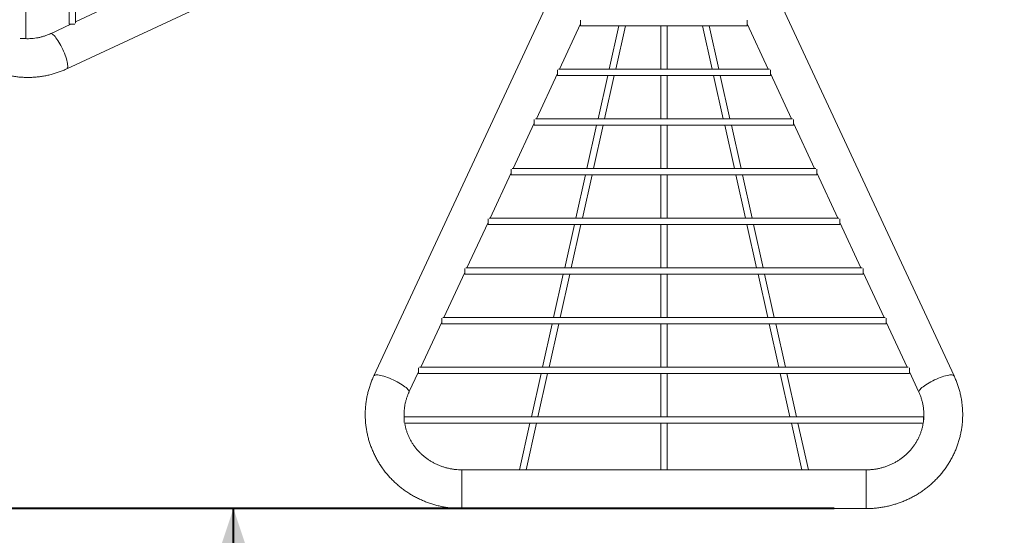
# Paper-space layout 'Sheet2' of a CAD drawing. Units: millimetres. Extents: x 413 to 1043, y 243 to 876.
# Drawn here: x 630 to 783, y 441 to 521 of the extents above; entities that cross this region are included whole.
import ezdxf

# ---------------------------------------------------------------- set-up
doc = ezdxf.new("R2010")
doc.units = ezdxf.units.MM
doc.layers.add('LE_NORM', color=179, linetype='Continuous', lineweight=40)
doc.styles.add('SLDTEXTSTYLE0', font='TXT', dxfattribs={"width": 0.605})
doc.dimstyles.new('SLDDIMSTYLE0', dxfattribs={"dimtxt": 17.5, "dimasz": 15, "dimexe": 0, "dimexo": 0.0625, "dimgap": 4.375, "dimtad": 1, "dimrnd": 1e-09, "dimzin": 12, "dimdsep": 46, "dimtxsty": 'SLDTEXTSTYLE0', "dimsah": 1, "dimcen": 0.09, "dimadec": 0, "dimazin": 3, "dimtfac": 1, "dimtofl": 0, "dimtmove": 0, "dimatfit": 3, "dimfxl": 0, "dimfrac": 2, "dimtolj": 1, "dimtzin": 12, "dimarcsym": 0})
doc.dimstyles.new('SLDDIMSTYLE1', dxfattribs={"dimtxt": 17.5, "dimasz": 15, "dimexe": 0, "dimexo": 0.0625, "dimgap": 4.375, "dimtad": 1, "dimdec": 0, "dimrnd": 1e-09, "dimzin": 12, "dimdsep": 46, "dimtxsty": 'SLDTEXTSTYLE0', "dimsah": 1, "dimcen": 0.09, "dimadec": 0, "dimazin": 3, "dimtfac": 1, "dimtofl": 0, "dimtmove": 0, "dimatfit": 3, "dimfxl": 0, "dimfrac": 2, "dimtolj": 1, "dimtzin": 12, "dimarcsym": 0})

# ---------------------------------------------------------------- blocks, each defined once
blk = doc.blocks.new('_D_12')
at = {"layer": 'LE_NORM', "ltscale": 50}
for p, q in [((725.6, 445.07), (658.64, 445.07)), ((663.6, 295.07), (663.6, 445.07)), ((725.6, 295.07), (658.64, 295.07))]:
    blk.add_line(p, q, dxfattribs=at)
for points in [[(663.6, 445.07), (658.6, 430.07), (668.6, 430.07)], [(663.6, 295.07), (668.6, 310.07), (658.6, 310.07)]]:
    blk.add_solid(points, dxfattribs=at)
at = {"layer": 'LE_NORM', "ltscale": 50, "insert": (641.04, 353.63), "char_height": 17.5, "attachment_point": 1, "rotation": 90, "style": 'SLDTEXTSTYLE0'}
blk.add_mtext('150', dxfattribs=at)
blk = doc.blocks.new('_D_19')
at = {"layer": 'LE_NORM', "ltscale": 50}
for p, q in [((617.04, 585.06), (617.04, 243.42)), ((844.06, 585.06), (844.06, 243.42)), ((617.04, 248.37), (844.06, 248.37))]:
    blk.add_line(p, q, dxfattribs=at)
for points in [[(617.04, 248.37), (632.04, 243.37), (632.04, 253.37)], [(844.06, 248.37), (829.06, 253.37), (829.06, 243.37)]]:
    blk.add_solid(points, dxfattribs=at)
at = {"layer": 'LE_NORM', "ltscale": 50, "insert": (714.11, 270.93), "char_height": 17.5, "attachment_point": 1, "style": 'SLDTEXTSTYLE0'}
blk.add_mtext('227', dxfattribs=at)
blk = doc.blocks.new('_D_20')
at = {"layer": 'LE_NORM', "ltscale": 50}
for p, q in [((757.04, 672.08), (431.41, 672.08)), ((436.36, 672.08), (436.36, 445.07)), ((757.04, 445.07), (431.41, 445.07))]:
    blk.add_line(p, q, dxfattribs=at)
for points in [[(436.36, 672.08), (431.36, 657.08), (441.36, 657.08)], [(436.36, 445.07), (441.36, 460.07), (431.36, 460.07)]]:
    blk.add_solid(points, dxfattribs=at)
at = {"layer": 'LE_NORM', "ltscale": 50, "insert": (413.81, 542.13), "char_height": 17.5, "attachment_point": 1, "rotation": 90, "style": 'SLDTEXTSTYLE0'}
blk.add_mtext('227', dxfattribs=at)

psp = doc.layouts.new('Sheet2')

# ---------------------------------------------------------------- linework, layer by layer
at = {"color": 7, "linetype": 'Continuous', "lineweight": 0, "ltscale": 50}
for p, q in [((631.312, 518.19), (631.312, 598.961)), ((638.039, 596.736), (638.039, 520.415)), ((639.039, 520.576), (639.039, 596.575)), ((637.678, 513.458), (710.118, 547.206)), ((719.173, 538.129), (685.432, 465.704)), ((775.666, 465.704), (741.918, 538.144)), ((646.059, 524.015), (639.039, 520.745)), ((717.589, 520.157), (717.589, 521.049)), ((743.51, 520.157), (743.51, 521.049)), ((638.331, 520.415), (635.131, 518.924)), ((638.039, 520.415), (638.931, 520.415)), ((714.319, 513.429), (717.589, 520.449)), ((717.589, 520.157), (743.51, 520.157)), ((723.523, 520.157), (722.02, 513.429)), ((723.044, 513.429), (724.548, 520.157)), ((730.049, 520.157), (730.049, 513.429)), ((731.049, 513.429), (731.049, 520.157)), ((736.551, 520.157), (738.054, 513.429)), ((739.079, 513.429), (737.576, 520.157)), ((743.51, 520.449), (746.78, 513.429)), ((630.41, 518.19), (631.312, 518.19)), ((713.989, 512.429), (713.989, 513.322)), ((746.949, 513.429), (714.15, 513.429)), ((747.11, 512.429), (747.11, 513.322)), ((710.719, 505.702), (713.989, 512.722)), ((713.989, 512.429), (747.11, 512.429)), ((721.796, 512.429), (720.293, 505.702)), ((721.318, 505.702), (722.821, 512.429)), ((730.049, 512.429), (730.049, 505.702)), ((731.049, 505.702), (731.049, 512.429)), ((738.278, 512.429), (739.781, 505.702)), ((740.806, 505.702), (739.303, 512.429)), ((747.11, 512.722), (750.38, 505.702)), ((710.389, 504.702), (710.389, 505.595)), ((750.549, 505.702), (710.55, 505.702)), ((750.71, 504.702), (750.71, 505.595)), ((707.119, 497.975), (710.389, 504.995)), ((710.389, 504.702), (750.71, 504.702)), ((720.07, 504.702), (718.566, 497.975)), ((719.591, 497.975), (721.094, 504.702)), ((730.049, 504.702), (730.049, 497.975)), ((731.049, 497.975), (731.049, 504.702)), ((740.004, 504.702), (741.508, 497.975)), ((742.532, 497.975), (741.029, 504.702)), ((750.71, 504.995), (753.98, 497.975)), ((706.789, 496.975), (706.789, 497.867)), ((754.149, 497.975), (706.95, 497.975)), ((754.31, 496.975), (754.31, 497.867)), ((703.519, 490.247), (706.789, 497.267)), ((706.789, 496.975), (754.31, 496.975)), ((718.343, 496.975), (716.84, 490.247)), ((717.864, 490.247), (719.368, 496.975)), ((730.049, 496.975), (730.049, 490.247)), ((731.049, 490.247), (731.049, 496.975)), ((741.731, 496.975), (743.234, 490.247)), ((744.259, 490.247), (742.756, 496.975)), ((754.31, 497.267), (757.58, 490.247)), ((703.189, 489.247), (703.189, 490.14)), ((757.749, 490.247), (703.35, 490.247)), ((757.91, 489.247), (757.91, 490.14)), ((699.919, 482.52), (703.189, 489.54)), ((703.189, 489.247), (757.91, 489.247)), ((716.616, 489.247), (715.113, 482.52)), ((716.138, 482.52), (717.641, 489.247)), ((730.049, 489.247), (730.049, 482.52)), ((731.049, 482.52), (731.049, 489.247)), ((743.458, 489.247), (744.961, 482.52)), ((745.986, 482.52), (744.482, 489.247)), ((757.91, 489.54), (761.18, 482.52)), ((699.589, 481.52), (699.589, 482.412)), ((761.349, 482.52), (699.75, 482.52)), ((761.51, 481.52), (761.51, 482.412)), ((696.319, 474.792), (699.589, 481.812)), ((699.589, 481.52), (761.51, 481.52)), ((714.89, 481.52), (713.387, 474.792)), ((714.411, 474.792), (715.914, 481.52)), ((730.049, 481.52), (730.049, 474.792)), ((731.049, 474.792), (731.049, 481.52)), ((745.184, 481.52), (746.688, 474.792)), ((747.712, 474.792), (746.209, 481.52)), ((761.51, 481.812), (764.78, 474.792)), ((695.989, 473.792), (695.989, 474.685)), ((764.949, 474.792), (696.15, 474.792)), ((765.11, 473.792), (765.11, 474.685)), ((692.719, 467.065), (695.989, 474.085)), ((695.989, 473.792), (765.11, 473.792)), ((713.163, 473.792), (711.66, 467.065)), ((712.685, 467.065), (714.188, 473.792)), ((730.049, 473.792), (730.049, 467.065)), ((731.049, 467.065), (731.049, 473.792)), ((746.911, 473.792), (748.414, 467.065)), ((749.439, 467.065), (747.936, 473.792)), ((765.11, 474.085), (768.38, 467.065)), ((768.549, 467.065), (692.55, 467.065)), ((690.898, 463.157), (692.389, 466.357)), ((692.389, 466.065), (692.389, 466.957)), ((692.389, 466.065), (768.71, 466.065)), ((711.436, 466.065), (709.933, 459.338)), ((710.958, 459.338), (712.461, 466.065)), ((730.049, 466.065), (730.049, 459.338)), ((731.049, 459.338), (731.049, 466.065)), ((748.638, 466.065), (750.141, 459.338)), ((751.166, 459.338), (749.662, 466.065)), ((768.71, 466.065), (768.71, 466.957)), ((768.71, 466.357), (770.2, 463.157)), ((770.935, 459.338), (690.164, 459.338)), ((690.164, 458.436), (690.164, 459.338)), ((690.223, 458.338), (770.875, 458.338)), ((709.71, 458.338), (708.092, 451.098)), ((709.117, 451.098), (710.734, 458.338)), ((730.049, 458.338), (730.049, 451.098)), ((731.049, 451.098), (731.049, 458.338)), ((750.364, 458.338), (751.982, 451.098)), ((753.007, 451.098), (751.389, 458.338)), ((770.935, 458.436), (770.935, 459.338)), ((761.99, 451.098), (699.108, 451.098)), ((699.108, 445.068), (761.99, 445.068))]:
    psp.add_line(p, q, dxfattribs=at)
at = {"color": 8, "linetype": 'Continuous', "lineweight": 0, "ltscale": 50}
for p, q in [((699.108, 448.863), (699.108, 451.098)), ((761.99, 448.863), (761.99, 451.098)), ((699.108, 445.068), (699.108, 448.863)), ((761.99, 445.068), (761.99, 448.863))]:
    psp.add_line(p, q, dxfattribs=at)
at = {"color": 8, "linetype": 'Continuous', "lineweight": 0, "ltscale": 50, "flags": 128}
for points in [[(637.185, 516.191), (637.051, 516.489), (636.91, 516.782), (636.763, 517.069), (636.611, 517.346), (636.457, 517.609), (636.303, 517.855), (636.149, 518.082), (635.999, 518.287), (635.853, 518.467), (635.714, 518.621), (635.583, 518.746), (635.462, 518.841), (635.352, 518.905), (635.254, 518.937), (635.169, 518.937), (635.132, 518.925)], [(637.678, 513.458), (637.71, 513.478), (637.765, 513.542), (637.804, 513.637), (637.826, 513.762), (637.832, 513.916), (637.821, 514.096), (637.793, 514.301), (637.749, 514.528), (637.689, 514.774), (637.615, 515.037), (637.526, 515.314), (637.424, 515.6), (637.31, 515.894), (637.185, 516.191)], [(685.432, 465.704), (685.452, 465.736), (685.516, 465.791), (685.611, 465.83), (685.736, 465.852), (685.89, 465.858), (686.07, 465.847), (686.275, 465.819), (686.501, 465.775), (686.748, 465.715), (687.011, 465.641), (687.287, 465.552), (687.574, 465.45), (687.868, 465.336), (688.165, 465.211)], [(775.666, 465.704), (775.647, 465.736), (775.583, 465.791), (775.488, 465.83), (775.363, 465.852), (775.209, 465.858), (775.029, 465.847), (774.824, 465.819), (774.597, 465.775), (774.351, 465.715), (774.088, 465.641), (773.811, 465.552), (773.524, 465.45), (773.231, 465.336), (772.933, 465.211)], [(688.165, 465.211), (688.463, 465.077), (688.756, 464.936), (689.043, 464.789), (689.32, 464.637), (689.583, 464.483), (689.829, 464.329), (690.056, 464.175), (690.261, 464.025), (690.441, 463.879), (690.595, 463.74), (690.72, 463.609), (690.815, 463.488), (690.879, 463.378), (690.911, 463.28), (690.911, 463.195), (690.898, 463.158)], [(772.933, 465.211), (772.636, 465.077), (772.342, 464.936), (772.056, 464.789), (771.779, 464.637), (771.516, 464.483), (771.27, 464.329), (771.043, 464.175), (770.838, 464.025), (770.658, 463.879), (770.504, 463.74), (770.379, 463.609), (770.284, 463.488), (770.22, 463.378), (770.188, 463.28), (770.188, 463.195), (770.2, 463.158)]]:
    psp.add_lwpolyline(points, dxfattribs=at)
at = {"color": 7, "linetype": 'Continuous', "lineweight": 0, "ltscale": 50}
for points, knots in [([(617.042, 527.134), (617.043, 527), (617.046, 526.636), (617.076, 526.042), (617.14, 525.354), (617.235, 524.671), (617.36, 523.992), (617.516, 523.32), (617.701, 522.656), (617.916, 522.002), (618.16, 521.358), (618.433, 520.727), (618.733, 520.109), (619.061, 519.506), (619.416, 518.919), (619.796, 518.35), (620.201, 517.799), (620.631, 517.268), (621.083, 516.758), (621.558, 516.27), (622.055, 515.805), (622.571, 515.364), (623.107, 514.947), (623.66, 514.557), (624.231, 514.193), (624.817, 513.857), (625.417, 513.548), (626.03, 513.269), (626.655, 513.018), (627.291, 512.798), (627.935, 512.607), (628.588, 512.447), (629.246, 512.318), (629.91, 512.221), (630.577, 512.155), (631.247, 512.12), (631.917, 512.117), (632.587, 512.145), (633.254, 512.205), (633.919, 512.297), (634.578, 512.419), (635.231, 512.573), (635.877, 512.757), (636.514, 512.972), (637.115, 513.204), (637.499, 513.378), (637.678, 513.458)], [0, 0, 0, 0, 0.0134744, 0.036586, 0.0596992, 0.0828121, 0.1059239, 0.129034, 0.1521417, 0.1752465, 0.1983475, 0.2214443, 0.2445361, 0.2676224, 0.2907027, 0.3137763, 0.3368428, 0.3599017, 0.3829526, 0.4059952, 0.4290292, 0.4520543, 0.4750705, 0.4980777, 0.5210758, 0.544065, 0.5670456, 0.5900177, 0.6129819, 0.6359385, 0.6588881, 0.6818315, 0.7047692, 0.727702, 0.7506309, 0.7735566, 0.7964801, 0.8194024, 0.8423241, 0.8652462, 0.8881696, 0.9110952, 0.9340239, 0.9569567, 0.9798943, 1, 1, 1, 1]), ([(635.131, 518.924), (635.061, 518.892), (634.836, 518.79), (634.448, 518.637), (633.963, 518.478), (633.471, 518.349), (632.971, 518.252), (632.467, 518.185), (631.96, 518.15), (631.452, 518.148), (631.083, 518.163), (630.885, 518.187), (630.856, 518.19)], [0, 0, 0, 0, 0.0523058, 0.1678839, 0.2835566, 0.3993611, 0.5152816, 0.631299, 0.7473919, 0.8635365, 0.9797074, 1, 1, 1, 1]), ([(685.432, 465.704), (685.377, 465.583), (685.229, 465.258), (685.012, 464.719), (684.788, 464.084), (684.596, 463.44), (684.433, 462.789), (684.302, 462.13), (684.202, 461.467), (684.133, 460.8), (684.096, 460.131), (684.09, 459.46), (684.116, 458.791), (684.173, 458.123), (684.262, 457.458), (684.382, 456.798), (684.533, 456.145), (684.715, 455.498), (684.927, 454.861), (685.168, 454.233), (685.439, 453.617), (685.739, 453.014), (686.067, 452.424), (686.423, 451.85), (686.805, 451.292), (687.213, 450.752), (687.646, 450.231), (688.104, 449.729), (688.584, 449.248), (689.087, 448.79), (689.611, 448.354), (690.155, 447.942), (690.719, 447.554), (691.299, 447.192), (691.897, 446.857), (692.509, 446.548), (693.136, 446.267), (693.776, 446.015), (694.426, 445.791), (695.087, 445.596), (695.756, 445.431), (696.432, 445.297), (697.114, 445.192), (697.801, 445.119), (698.466, 445.075), (698.902, 445.07), (699.108, 445.068)], [0, 0, 0, 0, 0.013568, 0.0365291, 0.0594863, 0.0824365, 0.1053803, 0.1283185, 0.1512517, 0.1741808, 0.1971068, 0.2200305, 0.2429528, 0.2658746, 0.2887965, 0.3117198, 0.3346451, 0.3575736, 0.380506, 0.4034432, 0.4263859, 0.4493348, 0.4722905, 0.4952536, 0.5182245, 0.5412035, 0.5641911, 0.5871873, 0.6101923, 0.6332061, 0.6562287, 0.67926, 0.7022997, 0.7253476, 0.7484035, 0.7714669, 0.7945374, 0.8176146, 0.8406981, 0.8637872, 0.8868814, 0.9099803, 0.9330831, 0.9561892, 0.9792981, 1, 1, 1, 1]), ([(761.99, 445.068), (762.125, 445.069), (762.489, 445.072), (763.083, 445.102), (763.77, 445.166), (764.454, 445.261), (765.133, 445.386), (765.805, 445.542), (766.469, 445.727), (767.123, 445.942), (767.767, 446.186), (768.398, 446.459), (769.016, 446.759), (769.619, 447.087), (770.206, 447.442), (770.775, 447.822), (771.326, 448.227), (771.857, 448.657), (772.367, 449.109), (772.855, 449.584), (773.32, 450.081), (773.761, 450.597), (774.177, 451.133), (774.568, 451.686), (774.932, 452.257), (775.268, 452.843), (775.577, 453.443), (775.856, 454.056), (776.107, 454.681), (776.327, 455.317), (776.518, 455.961), (776.678, 456.614), (776.806, 457.272), (776.904, 457.936), (776.97, 458.603), (777.005, 459.273), (777.008, 459.943), (776.98, 460.613), (776.92, 461.28), (776.828, 461.945), (776.706, 462.604), (776.552, 463.257), (776.368, 463.903), (776.153, 464.54), (775.92, 465.141), (775.747, 465.525), (775.666, 465.704)], [0, 0, 0, 0, 0.0134744, 0.036586, 0.0596992, 0.0828121, 0.1059239, 0.129034, 0.1521417, 0.1752465, 0.1983475, 0.2214443, 0.2445361, 0.2676224, 0.2907027, 0.3137763, 0.3368428, 0.3599017, 0.3829526, 0.4059952, 0.4290292, 0.4520543, 0.4750705, 0.4980777, 0.5210758, 0.544065, 0.5670456, 0.5900177, 0.6129819, 0.6359385, 0.6588881, 0.6818315, 0.7047692, 0.727702, 0.7506309, 0.7735566, 0.7964801, 0.8194024, 0.8423241, 0.8652462, 0.8881696, 0.9110952, 0.9340239, 0.9569567, 0.9798943, 1, 1, 1, 1]), ([(690.164, 458.897), (690.157, 458.959), (690.132, 459.19), (690.12, 459.593), (690.129, 460.101), (690.172, 460.608), (690.245, 461.112), (690.35, 461.611), (690.486, 462.103), (690.649, 462.577), (690.792, 462.927), (690.879, 463.116), (690.898, 463.157)], [0, 0, 0, 0, 0.0433435, 0.159852, 0.276401, 0.3929618, 0.5095025, 0.6259977, 0.7424235, 0.8587581, 0.9686952, 1, 1, 1, 1]), ([(770.2, 463.157), (770.232, 463.087), (770.335, 462.862), (770.488, 462.474), (770.647, 461.989), (770.775, 461.497), (770.873, 460.997), (770.939, 460.493), (770.975, 459.986), (770.977, 459.478), (770.962, 459.109), (770.938, 458.911), (770.935, 458.882)], [0, 0, 0, 0, 0.0523058, 0.1678839, 0.2835566, 0.3993611, 0.5152816, 0.631299, 0.7473919, 0.8635365, 0.9797074, 1, 1, 1, 1]), ([(699.108, 451.098), (699.027, 451.099), (698.768, 451.101), (698.334, 451.125), (697.808, 451.183), (697.287, 451.271), (696.772, 451.388), (696.265, 451.534), (695.768, 451.708), (695.283, 451.909), (694.81, 452.138), (694.353, 452.392), (693.912, 452.672), (693.49, 452.976), (693.086, 453.304), (692.703, 453.653), (692.343, 454.024), (692.006, 454.414), (691.693, 454.823), (691.406, 455.249), (691.146, 455.69), (690.914, 456.146), (690.71, 456.614), (690.535, 457.093), (690.391, 457.581), (690.291, 457.997), (690.251, 458.251), (690.237, 458.338)], [0, 0, 0, 0, 0.0191772, 0.060552, 0.1019311, 0.143314, 0.1847052, 0.2261092, 0.2675308, 0.3089744, 0.3504447, 0.3919463, 0.4334835, 0.4750609, 0.5166824, 0.5583521, 0.6000733, 0.641849, 0.6836816, 0.7255725, 0.7675225, 0.8095312, 0.8515971, 0.8937176, 0.9358888, 0.9781056, 1, 1, 1, 1]), ([(770.863, 458.338), (770.841, 458.213), (770.792, 457.921), (770.678, 457.468), (770.526, 456.98), (770.344, 456.502), (770.132, 456.036), (769.892, 455.582), (769.624, 455.143), (769.33, 454.719), (769.01, 454.314), (768.665, 453.927), (768.298, 453.56), (767.908, 453.215), (767.498, 452.893), (767.069, 452.594), (766.623, 452.32), (766.16, 452.072), (765.683, 451.85), (765.193, 451.656), (764.692, 451.49), (764.182, 451.352), (763.664, 451.243), (763.141, 451.164), (762.623, 451.115), (762.239, 451.099), (762.031, 451.098), (761.99, 451.098)], [0, 0, 0, 0, 0.0315661, 0.0738597, 0.1161236, 0.1583504, 0.2005338, 0.2426683, 0.2847501, 0.3267761, 0.3687449, 0.4106558, 0.4525091, 0.4943062, 0.5360491, 0.5777404, 0.6193832, 0.6609812, 0.702538, 0.7440577, 0.7855446, 0.8270029, 0.868437, 0.9098512, 0.95125, 0.9904555, 1, 1, 1, 1])]:
    psp.add_open_spline(points, degree=3, knots=knots, dxfattribs=at)

# ---------------------------------------------------------------- dimensions: what is measured, and where the dimension line sits
at = {"layer": 'LE_NORM', "ltscale": 50}
for base, p1, p2, dimstyle, picture, middle in [((436.364, 445.068), (761.99, 672.083), (761.99, 445.068), 'SLDDIMSTYLE1', '_D_20', (436.364, 558.575)), ((663.597, 445.068), (730.549, 295.068), (730.549, 445.068), 'SLDDIMSTYLE0', '_D_12', (663.597, 370.068))]:
    dim = psp.add_linear_dim(base=base, p1=p1, p2=p2, angle=90, dimstyle=dimstyle, dxfattribs=at)
    dim.commit()
    dim.dimension.update_dxf_attribs({"geometry": picture, "text_midpoint": middle, "dimtype": 160})
dim = psp.add_linear_dim(base=(844.057, 248.375), p1=(617.042, 590.016), p2=(844.057, 590.016), dimstyle='SLDDIMSTYLE1', dxfattribs=at)
dim.commit()
dim.dimension.update_dxf_attribs({"geometry": '_D_19', "text_midpoint": (730.549, 248.375), "dimtype": 160})

doc.saveas('drawing.dxf')
